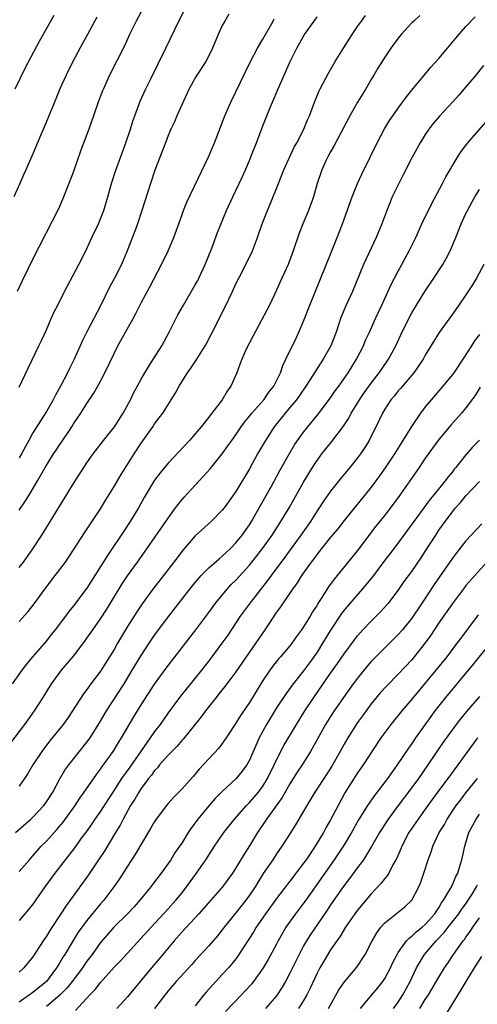
# Model space of a CAD drawing. Units: inches. Extents: x 2628000 to 2631000, y 1470000 to 1473000.
# Drawn here: x 2629155 to 2629223, y 1470896 to 1471041 of the extents above; entities that cross this region are included whole.
import ezdxf

# ---------------------------------------------------------------- set-up
doc = ezdxf.new("R2010")
doc.units = ezdxf.units.IN
doc.header["$MEASUREMENT"] = 0
doc.layers.add('LD26281470_2ft', color=222, linetype='Continuous')

msp = doc.modelspace()

# ---------------------------------------------------------------- linework, layer by layer
at = {"layer": 'LD26281470_2ft'}
for points, elevation in [([(2629175.46, 1471047), (2629172.26, 1471041), (2629171.29, 1471039), (2629170.58, 1471037.42), (2629168.32, 1471033), (2629167.42, 1471031), (2629167.3, 1471030.7), (2629166.66, 1471029), (2629165.98, 1471027), (2629165.27, 1471025), (2629164.08, 1471021.92), (2629163, 1471018.74), (2629162.34, 1471017), (2629161.39, 1471014.61), (2629160.77, 1471013.23), (2629157, 1471005.82), (2629155.43, 1471002.57), (2629154.7, 1471001)], 11118), ([(2629155, 1470986.86), (2629156.31, 1470989.69), (2629157.89, 1470993), (2629158.26, 1470993.74), (2629159, 1470995.35), (2629159.72, 1470997), (2629160.12, 1470997.88), (2629160.67, 1470999), (2629161.7, 1471001), (2629163.8, 1471005), (2629164.81, 1471007), (2629165.73, 1471009), (2629166.68, 1471011), (2629167, 1471011.74), (2629167.49, 1471013), (2629168.09, 1471015), (2629168.62, 1471017), (2629169.2, 1471018.8), (2629170.76, 1471023), (2629171.42, 1471025), (2629171.79, 1471026.21), (2629172.06, 1471027), (2629172.87, 1471029.13), (2629173.71, 1471031), (2629174.38, 1471032.38), (2629176.67, 1471037), (2629178.56, 1471041), (2629179.62, 1471043)], 11116), ([(2629153.74, 1470934.26), (2629155.82, 1470937), (2629156.3, 1470937.7), (2629157.26, 1470939), (2629158.54, 1470941), (2629159.78, 1470943), (2629161, 1470944.68), (2629161.24, 1470945), (2629163, 1470947.09), (2629164.7, 1470949.3), (2629165, 1470949.73), (2629165.87, 1470951), (2629167, 1470952.59), (2629167.95, 1470954.05), (2629170.21, 1470957.79), (2629171, 1470958.97), (2629172.47, 1470961), (2629173.52, 1470962.48), (2629177, 1470967.51), (2629178.1, 1470969), (2629178.47, 1470969.53), (2629179, 1470970.19), (2629179.38, 1470970.62), (2629181, 1470972.39), (2629181.59, 1470973), (2629183.21, 1470974.79), (2629185, 1470977.03), (2629185.83, 1470978.17), (2629186.4, 1470979), (2629187, 1470979.83), (2629187.79, 1470981), (2629188.29, 1470981.71), (2629189, 1470982.56), (2629189.34, 1470983), (2629191.11, 1470985), (2629191.88, 1470986.12), (2629192.6, 1470987), (2629193.58, 1470989), (2629193.92, 1470990.08), (2629194.4, 1470991), (2629195.89, 1470994.11), (2629196.31, 1470995), (2629197, 1470996.6), (2629197.93, 1470999), (2629201, 1471006.51), (2629201.99, 1471009), (2629202.77, 1471011), (2629204.2, 1471015), (2629205, 1471017), (2629205.62, 1471018.38), (2629206.85, 1471020.85), (2629207.89, 1471023), (2629208.95, 1471025.05), (2629209.71, 1471026.29), (2629210.18, 1471027), (2629211, 1471028.14), (2629212.22, 1471029.78), (2629213, 1471030.76), (2629214.91, 1471033.09), (2629215.82, 1471034.18), (2629217, 1471035.47), (2629218.26, 1471037), (2629219, 1471037.87), (2629219.51, 1471038.49), (2629221, 1471040.18), (2629222.36, 1471041.64)], 11104), ([(2629214.18, 1471041.82), (2629213.29, 1471041), (2629213, 1471040.72), (2629211.44, 1471039), (2629211, 1471038.47), (2629209.92, 1471037), (2629209, 1471035.65), (2629207.99, 1471034.01), (2629207.41, 1471033), (2629207, 1471032.34), (2629206.22, 1471031), (2629205, 1471029), (2629203.86, 1471027), (2629201.49, 1471022.51), (2629201, 1471021.66), (2629200.64, 1471021), (2629200.32, 1471020.32), (2629199.71, 1471019), (2629199.02, 1471017), (2629198.45, 1471015), (2629197.74, 1471013), (2629196.9, 1471011), (2629196.38, 1471009.62), (2629195.48, 1471007), (2629194.71, 1471005), (2629193.57, 1471002.43), (2629193, 1471001.19), (2629191.95, 1470999), (2629190.79, 1470996.79), (2629189.54, 1470994.46), (2629189, 1470993.42), (2629188.59, 1470992.59), (2629187.87, 1470991), (2629187.66, 1470990.34), (2629187.12, 1470989), (2629186.27, 1470987), (2629185.73, 1470986.27), (2629185, 1470985.01), (2629183.45, 1470983), (2629183.24, 1470982.76), (2629183, 1470982.42), (2629181.87, 1470981), (2629181, 1470979.95), (2629180.16, 1470979), (2629177, 1470975.63), (2629175.81, 1470974.19), (2629175, 1470973.1), (2629173.45, 1470970.55), (2629172.59, 1470969), (2629171.38, 1470967), (2629170.43, 1470965.57), (2629170.07, 1470965), (2629168.73, 1470963), (2629168.02, 1470961.99), (2629165, 1470957.14), (2629163, 1470954.53), (2629162.31, 1470953.69), (2629161.8, 1470953), (2629160.3, 1470951), (2629159.73, 1470950.27), (2629159, 1470949.38), (2629156.94, 1470947), (2629156.07, 1470945.93), (2629155.37, 1470945), (2629153.96, 1470943)], 11106), ([(2629166.45, 1471041.55), (2629165.06, 1471039), (2629164.32, 1471037.68), (2629162.89, 1471035), (2629161.9, 1471033), (2629161.01, 1471031), (2629160.18, 1471029), (2629159.28, 1471026.72), (2629158.68, 1471025.32), (2629158.18, 1471024.18), (2629157, 1471021.35), (2629155.95, 1471019), (2629155.65, 1471018.35), (2629155.07, 1471017), (2629154.18, 1471015)], 11120), ([(2629154.38, 1471031), (2629155.89, 1471034.11), (2629158, 1471038), (2629160.15, 1471041.85)], 11122), ([(2629185.97, 1471042.03), (2629185.35, 1471041), (2629185, 1471040.32), (2629184.4, 1471039), (2629183.57, 1471037), (2629183, 1471035.85), (2629182.54, 1471035), (2629181.24, 1471033), (2629181, 1471032.61), (2629180.12, 1471031), (2629179, 1471028.6), (2629178.29, 1471027), (2629177.91, 1471026.09), (2629177.39, 1471025), (2629177, 1471024.08), (2629176.58, 1471023), (2629176.16, 1471021.84), (2629175.04, 1471018.96), (2629174.37, 1471017), (2629173.11, 1471013), (2629172.45, 1471011), (2629172.07, 1471009.93), (2629170.95, 1471007), (2629170.08, 1471005), (2629169.07, 1471003), (2629168.35, 1471001.65), (2629167, 1470998.88), (2629165, 1470995.06), (2629164.31, 1470993.69), (2629164.01, 1470993), (2629163.09, 1470991), (2629162.4, 1470989.6), (2629162.13, 1470989), (2629161.11, 1470987), (2629160.34, 1470985.66), (2629159.99, 1470985), (2629159, 1470983.27), (2629158.56, 1470982.56), (2629157, 1470980.13), (2629156.39, 1470979), (2629155.89, 1470978.11), (2629155.32, 1470977), (2629155, 1470976.44)], 11114), ([(2629155, 1470952.21), (2629156.29, 1470953.71), (2629157.17, 1470954.83), (2629158.77, 1470957), (2629160.32, 1470959), (2629161.8, 1470961), (2629163, 1470962.79), (2629164.65, 1470965.34), (2629167, 1470968.89), (2629167.79, 1470970.21), (2629169, 1470972.16), (2629170.05, 1470973.95), (2629171, 1470975.43), (2629171.98, 1470977), (2629173, 1470978.56), (2629174.72, 1470981), (2629175, 1470981.43), (2629175.69, 1470982.31), (2629176.19, 1470983), (2629178.05, 1470985.95), (2629178.6, 1470987), (2629179, 1470987.66), (2629179.87, 1470989), (2629180.34, 1470989.66), (2629181.23, 1470991), (2629182.48, 1470993), (2629182.67, 1470993.33), (2629183.36, 1470994.64), (2629185.36, 1470998.64), (2629186.49, 1471001), (2629187, 1471002.12), (2629187.44, 1471003), (2629188.48, 1471005), (2629189.44, 1471007), (2629190.2, 1471009), (2629190.9, 1471011), (2629191.68, 1471013), (2629192.08, 1471013.92), (2629193.28, 1471017), (2629194.08, 1471019), (2629195.63, 1471022.37), (2629196, 1471023), (2629197.06, 1471025), (2629197.61, 1471026.39), (2629197.88, 1471027), (2629198.6, 1471029), (2629199.31, 1471030.69), (2629199.46, 1471031), (2629200.71, 1471033.29), (2629201.69, 1471035), (2629202.89, 1471037), (2629204.17, 1471039), (2629205, 1471040.19), (2629205.57, 1471041), (2629206.18, 1471041.82)], 11108), ([(2629155, 1470960.19), (2629155.61, 1470961), (2629157, 1470962.94), (2629158.34, 1470965), (2629159.36, 1470966.64), (2629161, 1470969.34), (2629162.04, 1470971), (2629163, 1470972.6), (2629164.53, 1470975), (2629165, 1470975.69), (2629165.93, 1470977), (2629167.45, 1470979), (2629169.06, 1470981), (2629170.37, 1470983), (2629171.42, 1470985), (2629171.93, 1470986.07), (2629173, 1470988.04), (2629173.55, 1470989), (2629174.5, 1470990.5), (2629176.04, 1470993), (2629177.14, 1470995), (2629178.44, 1470997.56), (2629179.25, 1470999), (2629181, 1471001.98), (2629181.36, 1471002.64), (2629181.54, 1471003), (2629182.47, 1471005), (2629183.43, 1471007.43), (2629184.28, 1471009.72), (2629185.64, 1471013), (2629186.54, 1471015), (2629187, 1471015.95), (2629187.97, 1471018.03), (2629188.41, 1471019), (2629189, 1471020.38), (2629189.43, 1471021.43), (2629190.05, 1471023), (2629191, 1471025.49), (2629191.99, 1471027.99), (2629192.4, 1471029), (2629193.26, 1471031), (2629195.03, 1471035), (2629196.01, 1471037), (2629197.15, 1471039), (2629198.55, 1471041), (2629199, 1471041.62)], 11110), ([(2629155, 1470968.69), (2629155.93, 1470970.07), (2629156.51, 1470971), (2629157.68, 1470973), (2629158.81, 1470975), (2629160.07, 1470977), (2629160.45, 1470977.55), (2629161, 1470978.39), (2629161.25, 1470978.75), (2629162.75, 1470981), (2629163, 1470981.42), (2629164.08, 1470983), (2629165, 1470984.46), (2629166.01, 1470985.99), (2629167, 1470987.75), (2629167.66, 1470989), (2629169, 1470991.85), (2629169.57, 1470993), (2629171.81, 1470997), (2629172.22, 1470997.78), (2629173, 1470999.34), (2629174.29, 1471001.71), (2629176, 1471005), (2629176.98, 1471007), (2629177.83, 1471009), (2629179, 1471012.27), (2629179.27, 1471013), (2629179.77, 1471014.23), (2629183, 1471021.04), (2629183.83, 1471023), (2629185.39, 1471027), (2629186.25, 1471029), (2629189.15, 1471035), (2629190.18, 1471037), (2629191, 1471038.33), (2629192.51, 1471041), (2629192.66, 1471041.34)], 11112), ([(2629223.59, 1471034.41), (2629222.47, 1471033), (2629221, 1471031.25), (2629219.96, 1471030.04), (2629219, 1471028.98), (2629217.08, 1471026.92), (2629216.17, 1471025.83), (2629215.53, 1471025), (2629215, 1471024.22), (2629214.24, 1471023), (2629213, 1471020.75), (2629211.74, 1471018.26), (2629211.08, 1471017), (2629210.12, 1471015), (2629209.78, 1471014.22), (2629209.3, 1471013), (2629208.56, 1471011), (2629207.74, 1471009), (2629205.86, 1471005), (2629204.22, 1471001), (2629203.22, 1470998.78), (2629202.62, 1470997.38), (2629202.48, 1470997), (2629202.24, 1470996.24), (2629201.81, 1470995), (2629201.02, 1470993), (2629199.91, 1470991), (2629197.98, 1470987.98), (2629197.34, 1470987), (2629196.39, 1470985.61), (2629195.95, 1470985), (2629195, 1470983.84), (2629194.28, 1470983), (2629192.67, 1470981), (2629191.37, 1470979), (2629190.21, 1470977), (2629189, 1470974.8), (2629187, 1470971.43), (2629185.26, 1470969), (2629185, 1470968.66), (2629183.34, 1470967), (2629181, 1470964.89), (2629179.19, 1470962.82), (2629177.83, 1470961), (2629176.3, 1470959), (2629174.74, 1470957), (2629173.17, 1470954.83), (2629172.36, 1470953.64), (2629171, 1470951.48), (2629169.53, 1470949), (2629169, 1470948.07), (2629168.35, 1470947), (2629167, 1470944.88), (2629165.57, 1470943), (2629165, 1470942.18), (2629164.49, 1470941.51), (2629162.88, 1470939), (2629162.12, 1470937.88), (2629161.47, 1470937), (2629159.48, 1470934.52), (2629158.32, 1470933), (2629157.01, 1470931), (2629156.27, 1470929.73), (2629155.78, 1470929), (2629155, 1470927.89)], 11102), ([(2629154.45, 1470921), (2629156.7, 1470923), (2629157, 1470923.29), (2629158.61, 1470925), (2629159, 1470925.54), (2629159.93, 1470927), (2629161, 1470928.97), (2629161.75, 1470930.25), (2629162.3, 1470931), (2629165, 1470934.36), (2629165.45, 1470935), (2629167, 1470937.47), (2629167.9, 1470939), (2629170.48, 1470943), (2629171.69, 1470945), (2629173, 1470947.21), (2629174.19, 1470949), (2629175, 1470950.18), (2629177.11, 1470953), (2629180.19, 1470957), (2629181, 1470958), (2629181.87, 1470959), (2629183, 1470960.14), (2629184.51, 1470961.49), (2629185, 1470961.86), (2629185.57, 1470962.43), (2629186.19, 1470963), (2629187, 1470963.83), (2629187.94, 1470965), (2629189, 1470966.52), (2629189.31, 1470967), (2629190.46, 1470969), (2629192.25, 1470972.25), (2629193.48, 1470974.52), (2629194.92, 1470977.08), (2629195.67, 1470978.33), (2629196.12, 1470979), (2629197, 1470980.19), (2629197.63, 1470981), (2629199.15, 1470982.85), (2629201, 1470985.3), (2629201.7, 1470986.3), (2629202.22, 1470987), (2629203.61, 1470989), (2629204.13, 1470989.87), (2629204.84, 1470991), (2629205.84, 1470993), (2629206.18, 1470993.82), (2629206.74, 1470995), (2629207.65, 1470997), (2629208.06, 1470997.94), (2629208.56, 1470999), (2629209.94, 1471002.06), (2629210.46, 1471003), (2629211, 1471004.03), (2629211.55, 1471005), (2629212.04, 1471005.96), (2629212.62, 1471007), (2629213.59, 1471009), (2629214.5, 1471011), (2629215.96, 1471014.04), (2629217.53, 1471017), (2629218.02, 1471017.98), (2629219.83, 1471021), (2629220.29, 1471021.71), (2629221.29, 1471023), (2629223.95, 1471026.05)], 11100), ([(2629155, 1470915.27), (2629156.48, 1470917), (2629157, 1470917.56), (2629158.25, 1470919), (2629159, 1470919.76), (2629160.54, 1470921.46), (2629161.46, 1470922.54), (2629163.24, 1470925), (2629163.93, 1470926.07), (2629164.6, 1470927), (2629166.39, 1470929.61), (2629167, 1470930.39), (2629167.24, 1470930.76), (2629167.43, 1470931), (2629168.86, 1470933), (2629169.66, 1470934.34), (2629170.08, 1470935), (2629171.9, 1470938.1), (2629173, 1470939.87), (2629175, 1470942.94), (2629176.7, 1470945.3), (2629181.07, 1470951), (2629183, 1470953.57), (2629184.04, 1470955), (2629185.7, 1470957), (2629186.33, 1470957.67), (2629187, 1470958.33), (2629189, 1470960.56), (2629190.08, 1470961.92), (2629190.93, 1470963), (2629192.37, 1470965), (2629193.67, 1470967), (2629194.86, 1470969), (2629197, 1470972.82), (2629198.32, 1470975), (2629199, 1470976.04), (2629199.71, 1470977), (2629201.16, 1470978.84), (2629202.89, 1470981.11), (2629203.7, 1470982.3), (2629204.06, 1470983), (2629205, 1470984.51), (2629205.28, 1470985), (2629205.97, 1470986.03), (2629207, 1470987.48), (2629208.18, 1470989), (2629208.5, 1470989.5), (2629209.55, 1470991), (2629210.64, 1470993), (2629211.39, 1470994.61), (2629212.56, 1470997), (2629213, 1470997.84), (2629213.68, 1470999), (2629214.93, 1471001), (2629216.27, 1471003), (2629217.57, 1471005), (2629218.09, 1471005.91), (2629218.66, 1471007), (2629219.5, 1471009), (2629220.3, 1471011), (2629221, 1471012.55), (2629221.22, 1471013), (2629222.33, 1471015), (2629223, 1471016.1)], 11098), ([(2629223.64, 1471005), (2629222.57, 1471003), (2629221.99, 1471002.01), (2629221, 1471000.5), (2629219.96, 1470999), (2629219, 1470997.68), (2629217.06, 1470994.94), (2629215, 1470991.61), (2629214.66, 1470991), (2629213.29, 1470989), (2629211.32, 1470986.68), (2629211, 1470986.31), (2629210.43, 1470985.57), (2629209.92, 1470985), (2629209, 1470983.61), (2629208.65, 1470983), (2629208.13, 1470981.87), (2629206.7, 1470979), (2629206.05, 1470977.95), (2629205.43, 1470977), (2629205, 1470976.42), (2629203.84, 1470975), (2629202.54, 1470973.46), (2629201, 1470971.51), (2629199.97, 1470970.03), (2629199.3, 1470969), (2629199, 1470968.56), (2629198.01, 1470967), (2629196.6, 1470965), (2629194.25, 1470961.75), (2629192.2, 1470959), (2629191.7, 1470958.3), (2629189.13, 1470955), (2629188.22, 1470953.78), (2629187.66, 1470953), (2629185.79, 1470950.21), (2629184.95, 1470949), (2629183.47, 1470947), (2629183, 1470946.4), (2629181.9, 1470945), (2629178.82, 1470941.18), (2629177, 1470938.73), (2629175.8, 1470937), (2629175, 1470935.95), (2629174.35, 1470935), (2629173, 1470933.1), (2629171.32, 1470930.68), (2629170.11, 1470929), (2629168.8, 1470927), (2629167, 1470924.17), (2629166.18, 1470923), (2629165.71, 1470922.29), (2629164.88, 1470921.12), (2629164.16, 1470920.16), (2629163.19, 1470918.81), (2629162.33, 1470917.67), (2629161.77, 1470917), (2629160.23, 1470915), (2629158.76, 1470913), (2629157, 1470910.44), (2629156.37, 1470909.63), (2629155, 1470908)], 11096), ([(2629223, 1470994.64), (2629222.28, 1470993.72), (2629221.8, 1470993), (2629220.53, 1470991), (2629219.2, 1470989), (2629219, 1470988.74), (2629217.58, 1470987), (2629215.85, 1470985), (2629215, 1470983.96), (2629214.27, 1470983), (2629212.96, 1470981.04), (2629211.68, 1470979), (2629211.41, 1470978.59), (2629210.43, 1470977), (2629209.07, 1470974.93), (2629208.25, 1470973.75), (2629207, 1470972.1), (2629203, 1470967.15), (2629202.06, 1470965.94), (2629201, 1470964.67), (2629199.65, 1470963), (2629199.37, 1470962.63), (2629199, 1470962.19), (2629198.51, 1470961.49), (2629198.12, 1470961), (2629196.72, 1470959), (2629196.07, 1470957.93), (2629195.37, 1470957), (2629193.98, 1470955), (2629193.6, 1470954.4), (2629193, 1470953.59), (2629191.26, 1470951), (2629187, 1470944.78), (2629185.39, 1470942.61), (2629184.5, 1470941.5), (2629184.08, 1470941), (2629182.5, 1470939), (2629181.87, 1470938.13), (2629179.2, 1470934.8), (2629179, 1470934.6), (2629178.27, 1470933.73), (2629177.52, 1470933), (2629177, 1470932.46), (2629175.72, 1470931), (2629175.4, 1470930.6), (2629175, 1470930.19), (2629174.52, 1470929.48), (2629174.1, 1470929), (2629173, 1470927.54), (2629172.64, 1470927), (2629172.06, 1470925.94), (2629171.45, 1470925), (2629170.35, 1470923), (2629169.9, 1470922.1), (2629169.2, 1470921), (2629167.62, 1470918.38), (2629166.71, 1470917), (2629165.22, 1470914.78), (2629162.49, 1470911), (2629161.85, 1470910.15), (2629161.12, 1470909), (2629159.49, 1470906.51), (2629159, 1470905.71), (2629158.51, 1470905), (2629157, 1470902.63), (2629155.66, 1470901), (2629155, 1470900.38)], 11094), ([(2629223.12, 1470986.88), (2629222.35, 1470985.65), (2629221, 1470983.79), (2629220.33, 1470983), (2629218.75, 1470981.25), (2629217, 1470979.15), (2629215, 1470976.37), (2629214.09, 1470975), (2629212.73, 1470973), (2629211, 1470970.56), (2629209, 1470967.92), (2629207.71, 1470966.29), (2629205, 1470962.7), (2629201.95, 1470959), (2629201.51, 1470958.49), (2629200.67, 1470957.33), (2629199.6, 1470955.6), (2629199.13, 1470954.87), (2629199, 1470954.64), (2629198.35, 1470953.65), (2629197.96, 1470953), (2629197, 1470951.43), (2629196.7, 1470951), (2629195.98, 1470950.02), (2629195.29, 1470949), (2629195, 1470948.62), (2629193.62, 1470947), (2629193.32, 1470946.68), (2629192.42, 1470945.58), (2629192.01, 1470945), (2629191, 1470943.51), (2629190.67, 1470943), (2629189, 1470940.25), (2629187.69, 1470938.31), (2629187, 1470937.17), (2629185.55, 1470935), (2629185.34, 1470934.66), (2629185, 1470934.19), (2629184.49, 1470933.51), (2629181.6, 1470930.4), (2629180.69, 1470929.31), (2629179, 1470927.42), (2629177.8, 1470926.2), (2629177, 1470925.31), (2629176.74, 1470925), (2629175.24, 1470923), (2629175, 1470922.65), (2629174.4, 1470921.6), (2629173, 1470919.29), (2629172.17, 1470917.84), (2629171, 1470916.06), (2629169.81, 1470914.19), (2629168.99, 1470913), (2629167.49, 1470911), (2629167, 1470910.45), (2629165, 1470908.03), (2629163.72, 1470906.28), (2629162.95, 1470905.05), (2629161.71, 1470903), (2629161.42, 1470902.58), (2629161, 1470901.81), (2629160.68, 1470901.32), (2629160.51, 1470901), (2629159.01, 1470899), (2629157, 1470897.35), (2629156.79, 1470897.21), (2629156.52, 1470897), (2629155, 1470895.95)], 11092), ([(2629223, 1470979.04), (2629221.99, 1470978.01), (2629221, 1470976.88), (2629219.51, 1470975), (2629219.27, 1470974.73), (2629219, 1470974.37), (2629218.38, 1470973.62), (2629217.95, 1470973), (2629216.33, 1470971), (2629215.72, 1470970.28), (2629213.28, 1470967), (2629212.33, 1470965.67), (2629211, 1470963.84), (2629209.77, 1470962.23), (2629208.89, 1470961.11), (2629207.18, 1470958.82), (2629205.67, 1470957), (2629203.5, 1470954.5), (2629203, 1470953.89), (2629202.62, 1470953.38), (2629201, 1470950.94), (2629199.82, 1470949), (2629199, 1470947.7), (2629198.53, 1470947), (2629197.9, 1470946.1), (2629197, 1470944.9), (2629195.46, 1470943), (2629194.42, 1470941.58), (2629193, 1470939.43), (2629191.52, 1470937), (2629190.45, 1470935), (2629189, 1470931.69), (2629188.62, 1470931), (2629187.93, 1470930.07), (2629187.03, 1470929), (2629185, 1470927.1), (2629183.96, 1470926.04), (2629183, 1470924.94), (2629181.39, 1470923), (2629181, 1470922.45), (2629180.37, 1470921.63), (2629179.96, 1470921), (2629179, 1470919.46), (2629178.69, 1470919), (2629178, 1470918), (2629177.38, 1470917), (2629177, 1470916.45), (2629175.96, 1470915), (2629174.66, 1470913.34), (2629174.43, 1470913), (2629172.8, 1470911), (2629171.95, 1470910.05), (2629171, 1470909), (2629168.99, 1470907), (2629168.04, 1470905.96), (2629167, 1470904.73), (2629165.76, 1470903), (2629165, 1470901.98), (2629164.6, 1470901.4), (2629164.34, 1470901), (2629162.83, 1470899), (2629162.02, 1470897.98), (2629161, 1470896.96), (2629159, 1470895.28)], 11090), ([(2629163.29, 1470894.71), (2629165.44, 1470897), (2629166.22, 1470897.78), (2629167, 1470898.82), (2629169, 1470901.09), (2629169.94, 1470902.06), (2629174.47, 1470907), (2629177, 1470909.71), (2629178.15, 1470911), (2629179, 1470912.06), (2629179.72, 1470913), (2629181.16, 1470915), (2629182.54, 1470917), (2629183.86, 1470919), (2629185.22, 1470921), (2629185.99, 1470922.01), (2629186.78, 1470923), (2629188.56, 1470925), (2629188.77, 1470925.23), (2629189, 1470925.44), (2629190.34, 1470927), (2629191, 1470927.89), (2629191.68, 1470929), (2629192.66, 1470931), (2629193, 1470931.75), (2629194.1, 1470933.9), (2629195.94, 1470937), (2629197.18, 1470939), (2629198.52, 1470941), (2629201, 1470944.57), (2629202.01, 1470945.99), (2629203, 1470947.43), (2629204.51, 1470949.49), (2629205, 1470950.11), (2629205.78, 1470951), (2629207, 1470952.29), (2629208.37, 1470953.63), (2629209.33, 1470954.67), (2629209.61, 1470955), (2629211, 1470956.81), (2629211.88, 1470958.12), (2629213, 1470959.61), (2629214.39, 1470961.61), (2629215, 1470962.55), (2629216.53, 1470965), (2629217, 1470965.7), (2629217.91, 1470967), (2629219, 1470968.45), (2629219.45, 1470969), (2629220.19, 1470969.81), (2629221, 1470970.81), (2629223, 1470972.92)], 11088), ([(2629223.33, 1470966.67), (2629221.78, 1470965), (2629221, 1470964.12), (2629219.62, 1470962.38), (2629219, 1470961.56), (2629216.32, 1470957.68), (2629214.52, 1470955), (2629213, 1470952.69), (2629211.62, 1470951), (2629211, 1470950.29), (2629209, 1470948.34), (2629207, 1470946.28), (2629206.41, 1470945.59), (2629205, 1470943.85), (2629204.36, 1470943), (2629202.9, 1470941), (2629201.53, 1470939), (2629201, 1470938.18), (2629200.27, 1470937), (2629198.05, 1470933), (2629196.78, 1470931), (2629196.06, 1470929.94), (2629195, 1470928.21), (2629193.83, 1470926.17), (2629191.53, 1470923), (2629191.33, 1470922.67), (2629190.18, 1470921), (2629189, 1470919.04), (2629188.21, 1470917.79), (2629187, 1470915.78), (2629186.48, 1470915), (2629185.03, 1470913), (2629183.32, 1470911), (2629181.55, 1470909), (2629179, 1470906.29), (2629177.88, 1470905), (2629175.67, 1470902.33), (2629174.51, 1470901), (2629172.86, 1470899), (2629171, 1470896.7), (2629169.41, 1470895)], 11086), ([(2629225, 1470961.97), (2629222.31, 1470959), (2629221, 1470957.52), (2629220.77, 1470957.23), (2629219, 1470954.9), (2629217, 1470952.01), (2629215.81, 1470950.19), (2629215, 1470949.06), (2629213.37, 1470947), (2629213, 1470946.56), (2629211, 1470944.42), (2629209.29, 1470942.71), (2629208.35, 1470941.65), (2629207, 1470940.02), (2629205.72, 1470938.28), (2629205, 1470937.28), (2629203.54, 1470935), (2629203, 1470934.1), (2629202.4, 1470933), (2629201.17, 1470930.83), (2629200.39, 1470929.61), (2629198.66, 1470927), (2629197.47, 1470925), (2629197, 1470924.17), (2629195.83, 1470922.17), (2629195, 1470920.84), (2629193.81, 1470919), (2629193, 1470917.85), (2629192.45, 1470917), (2629191.06, 1470914.94), (2629190.28, 1470913.72), (2629189.85, 1470913), (2629189, 1470911.73), (2629188.47, 1470911), (2629187, 1470909.13), (2629185.29, 1470907), (2629185, 1470906.61), (2629184.27, 1470905.73), (2629183, 1470904.28), (2629181, 1470902.11), (2629180.49, 1470901.51), (2629178.18, 1470899), (2629177, 1470897.62), (2629175, 1470895)], 11084), ([(2629222.79, 1470953.21), (2629220.23, 1470949.77), (2629219.67, 1470949), (2629218.16, 1470947), (2629216.56, 1470945), (2629213, 1470940.74), (2629211.52, 1470939), (2629209.89, 1470937), (2629209, 1470935.82), (2629208.41, 1470935), (2629205.81, 1470931), (2629205, 1470929.85), (2629203.12, 1470926.88), (2629202.1, 1470925), (2629201, 1470922.87), (2629200.3, 1470921.7), (2629199.93, 1470921), (2629198.72, 1470919), (2629197.37, 1470917), (2629197, 1470916.47), (2629195, 1470913.83), (2629194.63, 1470913.37), (2629194.35, 1470913), (2629193, 1470911.28), (2629191.38, 1470909), (2629190.02, 1470907), (2629189.64, 1470906.36), (2629187.46, 1470903), (2629187.28, 1470902.72), (2629187, 1470902.36), (2629186.4, 1470901.6), (2629185.89, 1470901), (2629185, 1470900), (2629182.59, 1470897.41), (2629182.25, 1470897), (2629181, 1470895.4)], 11082), ([(2629225.65, 1470950.35), (2629222.08, 1470945.92), (2629219.68, 1470943), (2629218, 1470941), (2629216.41, 1470939), (2629215.81, 1470938.19), (2629213.53, 1470935), (2629213, 1470934.2), (2629212.5, 1470933.5), (2629210.86, 1470931), (2629209.42, 1470929), (2629207.49, 1470926.51), (2629206.44, 1470925), (2629205.13, 1470922.87), (2629204.08, 1470921), (2629203, 1470919.18), (2629202.13, 1470917.87), (2629201.55, 1470917), (2629197.32, 1470911), (2629197, 1470910.55), (2629195.81, 1470909), (2629194.41, 1470907), (2629193.87, 1470906.13), (2629193.24, 1470905), (2629193, 1470904.52), (2629191.76, 1470902.24), (2629191.04, 1470901), (2629189.61, 1470899), (2629189.34, 1470898.66), (2629188.4, 1470897.6), (2629187.84, 1470897), (2629185.45, 1470894.55)], 11080), ([(2629223, 1470941.13), (2629221.1, 1470938.9), (2629220.2, 1470937.8), (2629219.56, 1470937), (2629219, 1470936.26), (2629217.65, 1470934.35), (2629215.39, 1470931), (2629213.97, 1470929), (2629213, 1470927.67), (2629210.99, 1470925.01), (2629209.5, 1470923), (2629208.52, 1470921.48), (2629208.22, 1470921), (2629207.07, 1470918.93), (2629205.88, 1470917), (2629205, 1470915.84), (2629203.8, 1470914.2), (2629202.87, 1470913), (2629201, 1470910.3), (2629200.49, 1470909.51), (2629198.04, 1470905.96), (2629197.43, 1470905), (2629197, 1470904.24), (2629196.34, 1470903), (2629195, 1470900.22), (2629194.34, 1470899), (2629193.85, 1470898.15), (2629193, 1470896.88), (2629191.39, 1470895)], 11078), ([(2629222.71, 1470935), (2629221.21, 1470933), (2629219.79, 1470931), (2629218.32, 1470929), (2629216.81, 1470927), (2629215, 1470924.47), (2629213.92, 1470923), (2629212.56, 1470921), (2629211.51, 1470919), (2629211.38, 1470918.62), (2629210.79, 1470917.21), (2629210.22, 1470916.22), (2629209.59, 1470915), (2629209.37, 1470914.63), (2629209, 1470914.23), (2629208.47, 1470913.53), (2629207, 1470911.96), (2629205, 1470909.54), (2629204.6, 1470909), (2629203.22, 1470907), (2629202.39, 1470905.61), (2629201.93, 1470905), (2629201, 1470903.65), (2629199.99, 1470902.01), (2629199.4, 1470901), (2629199, 1470900.24), (2629197.99, 1470898.01), (2629197.48, 1470897), (2629197, 1470896.18), (2629196.25, 1470895)], 11076), ([(2629200.71, 1470895), (2629202.23, 1470897.77), (2629203.04, 1470898.96), (2629204.87, 1470901.13), (2629206.11, 1470903), (2629207.13, 1470905), (2629207.81, 1470906.19), (2629208.42, 1470907), (2629209, 1470907.64), (2629211.96, 1470910.04), (2629212.99, 1470911), (2629214.05, 1470913), (2629214.33, 1470913.67), (2629214.79, 1470915), (2629215.4, 1470917), (2629215.84, 1470918.16), (2629216.09, 1470919), (2629217.06, 1470921), (2629217.81, 1470922.19), (2629218.24, 1470923), (2629219.57, 1470925), (2629220.18, 1470925.82), (2629221, 1470926.87), (2629222.71, 1470929)], 11074), ([(2629205.4, 1470895), (2629207.1, 1470897), (2629207.96, 1470898.04), (2629208.72, 1470899), (2629209, 1470899.41), (2629209.85, 1470901), (2629210.21, 1470901.79), (2629210.84, 1470903), (2629211, 1470903.26), (2629212.24, 1470905), (2629212.59, 1470905.41), (2629213, 1470905.67), (2629213.67, 1470906.33), (2629214.54, 1470907), (2629215, 1470907.41), (2629216.41, 1470909), (2629216.63, 1470909.37), (2629217, 1470909.89), (2629217.4, 1470910.6), (2629217.71, 1470911), (2629218.72, 1470912.72), (2629219, 1470913.28), (2629219.51, 1470914.49), (2629219.81, 1470915), (2629220.17, 1470916.17), (2629220.41, 1470917), (2629220.83, 1470919), (2629221.45, 1470921), (2629222.49, 1470923), (2629223, 1470923.73)], 11072), ([(2629210.31, 1470895), (2629211, 1470895.94), (2629211.68, 1470897), (2629212.74, 1470899), (2629213.69, 1470901), (2629214.9, 1470903), (2629216.62, 1470905), (2629217.79, 1470906.21), (2629218.38, 1470907), (2629219.94, 1470909), (2629220.36, 1470909.64), (2629221, 1470910.49), (2629221.35, 1470911), (2629221.92, 1470911.92), (2629222.58, 1470913), (2629222.71, 1470913.29)], 11070), ([(2629214.19, 1470895), (2629215, 1470896.31), (2629215.45, 1470897), (2629217, 1470899.62), (2629217.85, 1470901), (2629218.32, 1470901.68), (2629219.18, 1470903), (2629220.6, 1470905), (2629220.78, 1470905.22), (2629221, 1470905.54), (2629221.64, 1470906.36), (2629222.04, 1470907), (2629223, 1470908.38)], 11068), ([(2629223.31, 1470902.69), (2629222.21, 1470901), (2629220.97, 1470899), (2629220.25, 1470897.75), (2629217.96, 1470894.04)], 11066)]:
    msp.add_lwpolyline(points, dxfattribs=dict(at, elevation=elevation))

doc.saveas('drawing.dxf')
